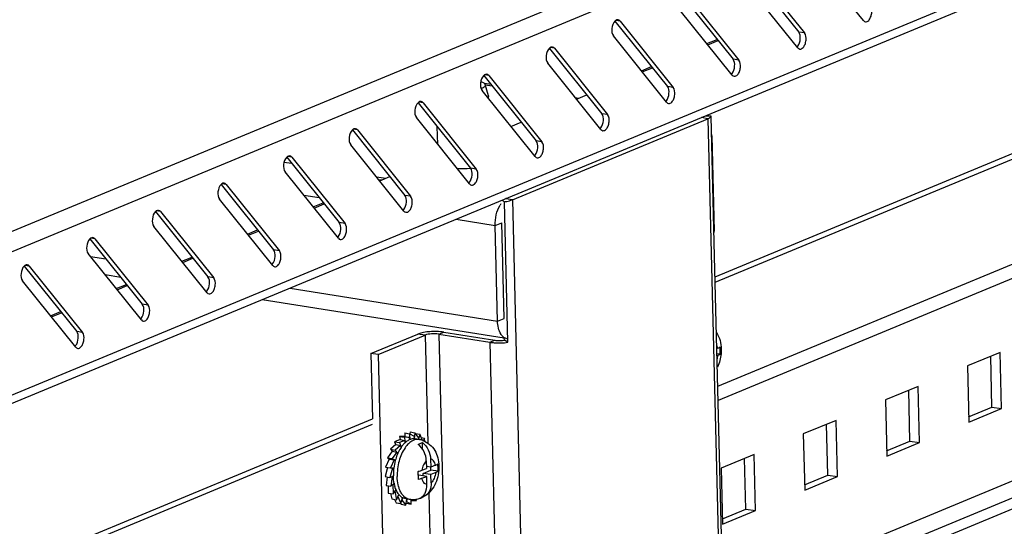
# Model space of a CAD drawing. Units: millimetres. Extents: x 0 to 420, y 0 to 297.
# Drawn here: x 352 to 358, y 256 to 259 of the extents above; entities that cross this region are included whole.
import ezdxf

# ---------------------------------------------------------------- set-up
doc = ezdxf.new("R2010")
doc.units = ezdxf.units.MM
doc.header["$LTSCALE"] = 23.1
doc.layers.get('0').update_dxf_attribs({"linetype": 'CONTINUOUS'})
doc.layers.add('02___PRT_ALL_AXES', color=7, linetype='CONTINUOUS')
doc.layers.add('ALL_FEATURES', color=7, linetype='CONTINUOUS')

msp = doc.modelspace()

# ---------------------------------------------------------------- linework, layer by layer
at = {"color": 9, "linetype": 'CONTINUOUS'}
for p, q in [((369.0364, 265.0336), (342.1409, 253.8906)), ((369.1181, 264.9286), (342.2225, 253.7855)), ((368.6166, 263.7396), (342.772, 253.0319)), ((356.419, 256.7396), (366.827, 261.0518)), ((356.4553, 255.2697), (366.8634, 259.5819)), ((356.4582, 255.1552), (366.8662, 259.4673)), ((355.7478, 259.2427), (355.7191, 259.2472)), ((357.0133, 259.1613), (356.9737, 259.1676)), ((356.3508, 259.0806), (356.4203, 259.1094)), ((355.2975, 259.0561), (355.2688, 259.0607)), ((356.5631, 258.9747), (356.5234, 258.981)), ((354.8473, 258.8696), (354.8186, 258.8741)), ((355.9005, 258.894), (355.97, 258.9229)), ((354.8229, 258.8059), (354.8698, 258.7984)), ((356.1128, 258.7882), (356.0732, 258.7945)), ((354.397, 258.683), (354.3683, 258.6876)), ((355.6626, 258.6016), (355.6229, 258.6079)), ((356.3509, 258.5738), (356.3064, 258.5809)), ((356.3509, 258.5738), (358.3121, 179.2534)), ((353.9468, 258.4965), (353.9181, 258.501)), ((355.2123, 258.4151), (355.1726, 258.4214)), ((353.444, 258.2765), (353.4953, 258.2684)), ((353.4965, 258.3099), (353.4678, 258.3145)), ((354.7621, 258.2286), (354.7224, 258.2348)), ((354.0768, 258.1761), (354.1425, 258.1657)), ((354.0995, 258.1479), (354.116, 258.1547)), ((353.0463, 258.1234), (353.0176, 258.128)), ((353.5779, 258.0501), (353.6841, 258.0333)), ((354.3118, 258.042), (354.2721, 258.0483)), ((355.0092, 258.0179), (354.9647, 258.025)), ((355.0092, 258.0179), (356.9703, 178.6975)), ((352.596, 257.9369), (352.5673, 257.9414)), ((353.6492, 257.9613), (353.7188, 257.9901)), ((353.8615, 257.8555), (353.8219, 257.8618)), ((354.6246, 257.8841), (354.8914, 257.8418)), ((354.8914, 257.8418), (354.9364, 257.8604)), ((353.199, 257.7748), (353.2685, 257.8036)), ((352.1457, 257.7503), (352.1171, 257.7549)), ((353.4113, 257.6689), (353.3716, 257.6752)), ((352.1156, 257.6294), (352.2218, 257.6126)), ((352.7487, 257.5882), (352.8183, 257.617)), ((351.6955, 257.5638), (351.6668, 257.5683)), ((352.961, 257.4824), (352.9214, 257.4887)), ((352.2985, 257.4017), (352.368, 257.4305)), ((353.4854, 257.4121), (354.9076, 257.1865)), ((352.5108, 257.2958), (352.4711, 257.3021)), ((351.8482, 257.2151), (351.9178, 257.2439)), ((354.9076, 257.1865), (354.9526, 257.2052)), ((352.0605, 257.1093), (352.0209, 257.1156)), ((354.4104, 257.0899), (354.3609, 257.0978)), ((354.4104, 257.0899), (354.4287, 256.3505)), ((354.5049, 257.0968), (354.5387, 257.1108)), ((354.5049, 257.0968), (356.4184, 179.7036)), ((354.8552, 257.0413), (354.889, 257.0553)), ((354.8552, 257.0413), (356.7687, 179.648)), ((356.46, 255.0802), (360.8972, 256.9185)), ((354.4372, 256.0088), (354.4935, 253.7296))]:
    msp.add_line(p, q, dxfattribs=at)
at = {"color": 3, "linetype": 'CONTINUOUS'}
for p, q in [((368.574, 263.6635), (342.7509, 252.9647)), ((356.4004, 257.4902), (366.8085, 261.8023)), ((357.4178, 259.2463), (357.0528, 259.7008)), ((356.6483, 259.6158), (357.0133, 259.1613)), ((356.9676, 259.0597), (356.6025, 259.5142)), ((356.198, 259.4292), (356.5631, 258.9747)), ((356.5173, 258.8732), (356.1523, 259.3277)), ((355.7478, 259.2427), (356.1128, 258.7882)), ((356.0671, 258.6866), (355.702, 259.1411)), ((355.2975, 259.0561), (355.6626, 258.6016)), ((355.6168, 258.5001), (355.2518, 258.9546)), ((354.862, 258.8081), (354.8179, 258.8151)), ((354.8473, 258.8696), (355.2123, 258.4151)), ((355.1666, 258.3136), (354.8015, 258.768)), ((354.397, 258.683), (354.7621, 258.2286)), ((355.463, 258.7128), (355.4435, 258.7159)), ((354.7163, 258.127), (354.3513, 258.5815)), ((355.0092, 258.0179), (356.3509, 258.5738)), ((356.3969, 257.6287), (356.3731, 258.5922)), ((353.9468, 258.4965), (354.3118, 258.042)), ((356.3772, 258.4574), (356.3934, 257.8021)), ((354.2661, 257.9405), (353.901, 258.3949)), ((353.4965, 258.3099), (353.8615, 257.8555)), ((353.8158, 257.7539), (353.4508, 258.2084)), ((353.0463, 258.1234), (353.4113, 257.6689)), ((353.3656, 257.5674), (353.0005, 258.0219)), ((354.9786, 257.0411), (354.9548, 258.0046)), ((352.596, 257.9369), (352.961, 257.4824)), ((352.9153, 257.3808), (352.5503, 257.8353)), ((354.9076, 257.1865), (354.8914, 257.8418)), ((352.1457, 257.7503), (352.5108, 257.2958)), ((352.465, 257.1943), (352.1, 257.6488)), ((356.3969, 257.6287), (356.397, 257.6302)), ((358.3105, 180.2369), (356.397, 257.6302)), ((351.6955, 257.5638), (352.0605, 257.1093)), ((352.0148, 257.0077), (351.6498, 257.4622)), ((352.3234, 257.486), (352.2172, 257.5029)), ((354.9542, 257.0687), (353.2927, 257.3323)), ((354.0885, 256.9565), (354.4104, 257.0899)), ((354.5049, 257.0968), (354.8552, 257.0413)), ((354.0885, 256.9565), (356.002, 179.5633)), ((358.2992, 256.5972), (358.2906, 256.9451)), ((357.7364, 256.364), (357.7278, 256.7119)), ((358.1392, 256.5309), (358.2992, 256.5972)), ((343.6396, 252.2032), (354.05, 256.5163)), ((357.1735, 256.1308), (357.1649, 256.4788)), ((357.5764, 256.2977), (357.7364, 256.364)), ((356.6107, 255.8976), (356.6021, 256.2456)), ((357.0136, 256.0646), (357.1735, 256.1308)), ((356.4508, 255.8314), (356.6107, 255.8976))]:
    msp.add_line(p, q, dxfattribs=at)
at = {"color": 7, "linetype": 'CONTINUOUS'}
for p, q in [((356.4014, 257.4527), (366.8094, 261.7648)), ((356.6138, 259.6156), (356.9737, 259.1676)), ((356.1635, 259.4291), (356.5234, 258.981)), ((355.7133, 259.2425), (356.0732, 258.7945)), ((356.3444, 259.0884), (356.414, 259.1172)), ((355.263, 259.056), (355.6229, 258.6079)), ((356.9625, 259.066), (356.9664, 259.0703)), ((355.8942, 258.9019), (355.9637, 258.9307)), ((356.5122, 258.8795), (356.5161, 258.8838)), ((354.8128, 258.8694), (355.1726, 258.4214)), ((354.3625, 258.6829), (354.7224, 258.2348)), ((355.4502, 258.7075), (355.5198, 258.7363)), ((356.0619, 258.6929), (356.0659, 258.6972)), ((355, 258.5209), (355.0695, 258.5498)), ((356.3731, 258.5922), (356.3326, 258.5917)), ((353.9123, 258.4964), (354.2721, 258.0483)), ((355.6117, 258.5064), (355.6156, 258.5107)), ((360.9155, 258.5051), (356.4214, 256.6432)), ((353.462, 258.3098), (353.8219, 257.8618)), ((355.1614, 258.3198), (355.1653, 258.3241)), ((354.116, 258.1547), (354.169, 258.1767)), ((354.7112, 258.1333), (354.7151, 258.1376)), ((353.0118, 258.1233), (353.3716, 257.6752)), ((353.6429, 257.9692), (353.7125, 257.998)), ((354.9548, 258.0046), (354.9385, 258.0141)), ((352.5615, 257.9367), (352.9214, 257.4887)), ((354.2609, 257.9467), (354.2648, 257.951)), ((354.9526, 257.2052), (354.9364, 257.8604)), ((353.1927, 257.7826), (353.2622, 257.8114)), ((352.1112, 257.7502), (352.4711, 257.3021)), ((353.8107, 257.7602), (353.8146, 257.7645)), ((352.7424, 257.5961), (352.812, 257.6249)), ((351.661, 257.5636), (352.0209, 257.1156)), ((353.3604, 257.5736), (353.3643, 257.578)), ((352.2922, 257.4095), (352.3617, 257.4383)), ((352.9102, 257.3871), (352.9141, 257.3914)), ((351.8419, 257.223), (351.9115, 257.2518)), ((352.4599, 257.2006), (352.4638, 257.2049)), ((354.0389, 256.9644), (354.3609, 257.0978)), ((354.5387, 257.1108), (354.889, 257.0553)), ((354.9545, 257.0552), (354.9542, 257.0687)), ((354.9786, 257.0411), (354.9545, 257.0552)), ((352.0097, 257.014), (352.0136, 257.0183)), ((356.4185, 257.0002), (356.4126, 256.9978)), ((354.0389, 256.9644), (354.05, 256.5163)), ((354.0885, 256.9565), (354.0389, 256.9644)), ((356.4357, 256.9592), (356.4135, 256.9627)), ((356.4198, 256.9501), (356.4138, 256.9477)), ((358.3558, 256.9721), (358.1306, 256.8789)), ((358.3653, 256.5867), (358.3558, 256.9721)), ((358.1306, 256.8789), (358.1402, 256.4934)), ((357.7929, 256.7389), (357.5678, 256.6457)), ((357.8025, 256.3535), (357.7929, 256.7389)), ((357.5678, 256.6457), (357.5773, 256.2602)), ((358.1402, 256.4934), (358.3653, 256.5867)), ((358.2992, 256.5972), (358.3653, 256.5867)), ((343.6406, 252.1657), (354.0509, 256.4789)), ((357.2301, 256.5058), (357.005, 256.4125)), ((357.2396, 256.1203), (357.2301, 256.5058)), ((354.2352, 256.3964), (354.2396, 256.3737)), ((354.2715, 256.3948), (354.2352, 256.3964)), ((354.2352, 256.3964), (354.2682, 256.3911)), ((354.2682, 256.3911), (354.2754, 256.3542)), ((354.3046, 256.3895), (354.2682, 256.3911)), ((354.2714, 256.4196), (354.272, 256.3947)), ((354.2714, 256.4196), (354.3044, 256.4143)), ((354.2715, 256.3948), (354.3046, 256.3895)), ((354.3044, 256.4143), (354.3054, 256.3733)), ((354.3375, 256.3958), (354.3044, 256.4143)), ((354.305, 256.3731), (354.3046, 256.3895)), ((354.308, 256.4263), (354.3064, 256.4132)), ((354.308, 256.4263), (354.341, 256.4211)), ((354.3354, 256.3793), (354.3375, 256.3958)), ((354.341, 256.4211), (354.3359, 256.3792)), ((354.3685, 256.3869), (354.341, 256.4211)), ((354.3692, 256.3746), (354.3428, 256.3788)), ((354.3453, 256.4158), (354.3756, 256.411)), ((354.3653, 256.3752), (354.3685, 256.3869)), ((354.3756, 256.411), (354.3657, 256.3751)), ((354.3935, 256.3685), (354.3756, 256.411)), ((354.3853, 256.3879), (354.4056, 256.3847)), ((354.4056, 256.3847), (354.3975, 256.3667)), ((354.4101, 256.3614), (354.4056, 256.3847)), ((357.005, 256.4125), (357.0145, 256.0271)), ((354.2091, 256.3394), (354.1736, 256.308)), ((354.1736, 256.308), (354.1848, 256.294)), ((354.1736, 256.308), (354.2066, 256.3028)), ((354.239, 256.3738), (354.2018, 256.3583)), ((354.2018, 256.3583), (354.2098, 256.3393)), ((354.2018, 256.3583), (354.2348, 256.3531)), ((354.2422, 256.3342), (354.2066, 256.3028)), ((354.2091, 256.3394), (354.2422, 256.3342)), ((354.2721, 256.3685), (354.2348, 256.3531)), ((354.2348, 256.3531), (354.2475, 256.3229)), ((354.239, 256.3738), (354.2721, 256.3685)), ((354.2472, 256.3224), (354.2422, 256.3342)), ((354.2473, 256.3227), (354.2472, 256.3224)), ((354.2749, 256.3538), (354.2721, 256.3685)), ((354.394, 256.308), (354.3929, 256.3532)), ((357.5773, 256.2602), (357.8025, 256.3535)), ((357.7364, 256.364), (357.8025, 256.3535)), ((354.1649, 256.241), (354.1397, 256.185)), ((354.1839, 256.2942), (354.1524, 256.2489)), ((354.1524, 256.2489), (354.1854, 256.2437)), ((354.1524, 256.2489), (354.1671, 256.2407)), ((354.1649, 256.241), (354.198, 256.2358)), ((354.1839, 256.2942), (354.2169, 256.2889)), ((354.2169, 256.2889), (354.1854, 256.2437)), ((354.1854, 256.2437), (354.2067, 256.2318)), ((354.2066, 256.3028), (354.2242, 256.2809)), ((354.2239, 256.2802), (354.2169, 256.2889)), ((354.4484, 256.2405), (354.4498, 256.1845)), ((356.6673, 256.2726), (356.4422, 256.1793)), ((356.6768, 255.8872), (356.6673, 256.2726)), ((354.1534, 256.1828), (354.1364, 256.1207)), ((354.1397, 256.185), (354.1728, 256.1798)), ((354.1867, 256.1784), (354.1695, 256.1154)), ((354.198, 256.2358), (354.1728, 256.1798)), ((354.1728, 256.1798), (354.1961, 256.1788)), ((354.1798, 256.1795), (354.1867, 256.1784)), ((354.196, 256.178), (354.1867, 256.1784)), ((354.2065, 256.231), (354.198, 256.2358)), ((354.3886, 256.1639), (354.4204, 256.177)), ((354.4191, 256.2284), (354.4204, 256.177)), ((354.4498, 256.1845), (354.4201, 256.1892)), ((354.4825, 256.1981), (354.4498, 256.1845)), ((354.451, 256.1647), (354.4505, 256.1849)), ((356.4422, 256.1793), (356.4517, 255.7939)), ((354.1364, 256.1207), (354.1695, 256.1154)), ((354.1499, 256.1185), (354.1427, 256.0603)), ((354.1695, 256.1154), (354.1931, 256.1252)), ((354.1838, 256.1206), (354.1757, 256.055)), ((354.1825, 256.1208), (354.1838, 256.1206)), ((354.1932, 256.1245), (354.1838, 256.1206)), ((354.1931, 256.1252), (354.1931, 256.1248)), ((354.3645, 256.1289), (354.3689, 256.1307)), ((354.4217, 256.1223), (354.3689, 256.1307)), ((354.3891, 256.1088), (354.4217, 256.1223)), ((354.3981, 256.1428), (354.451, 256.1647)), ((354.3985, 256.126), (354.3981, 256.1428)), ((354.451, 256.1344), (354.3981, 256.1428)), ((354.4231, 256.0663), (354.4217, 256.1223)), ((354.4997, 256.157), (354.451, 256.1647)), ((354.4837, 256.148), (354.451, 256.1344)), ((354.4524, 256.0785), (354.451, 256.1344)), ((357.0145, 256.0271), (357.2396, 256.1203)), ((357.1735, 256.1308), (357.2396, 256.1203)), ((354.1427, 256.0603), (354.1757, 256.055)), ((354.1569, 256.058), (354.1581, 256.0079)), ((354.1757, 256.055), (354.1985, 256.0752)), ((354.1888, 256.0666), (354.1896, 256.0665)), ((354.1987, 256.0745), (354.1896, 256.0665)), ((354.1896, 256.0665), (354.1912, 256.0027)), ((354.1581, 256.0079), (354.1912, 256.0027)), ((354.1743, 256.0054), (354.1817, 255.9672)), ((354.1912, 256.0027), (354.2114, 256.0318)), ((354.203, 256.0197), (354.2036, 256.0196)), ((354.2117, 256.0312), (354.2036, 256.0196)), ((354.2036, 256.0196), (354.2147, 255.962)), ((354.2147, 255.962), (354.2309, 255.9979)), ((354.2243, 255.9833), (354.2248, 255.9832)), ((354.2312, 255.9975), (354.2248, 255.9832)), ((354.2248, 255.9832), (354.2448, 255.9357)), ((354.2448, 255.9357), (354.2557, 255.9757)), ((354.2561, 255.9754), (354.2518, 255.9598)), ((354.4116, 255.9878), (354.3906, 255.9761)), ((354.4021, 255.9825), (354.4018, 255.9941)), ((354.1817, 255.9672), (354.2147, 255.962)), ((354.202, 255.964), (354.2117, 255.9409)), ((354.2117, 255.9409), (354.2448, 255.9357)), ((354.242, 255.9361), (354.2462, 255.9308)), ((354.2462, 255.9308), (354.2793, 255.9256)), ((354.2514, 255.9598), (354.2518, 255.9598)), ((354.2518, 255.9598), (354.2793, 255.9256)), ((354.304, 255.9637), (354.2776, 255.9679)), ((354.2793, 255.9256), (354.2844, 255.9668)), ((354.2809, 255.9387), (354.2828, 255.9376)), ((354.2824, 255.9509), (354.2829, 255.9509)), ((354.2828, 255.9376), (354.3159, 255.9324)), ((354.2848, 255.9668), (354.2829, 255.9509)), ((354.2829, 255.9509), (354.3159, 255.9324)), ((354.3159, 255.9324), (354.3151, 255.9628)), ((354.3153, 255.9572), (354.3157, 255.9572)), ((354.3156, 255.9628), (354.3157, 255.9572)), ((354.3157, 255.9572), (354.3521, 255.9556)), ((354.3521, 255.9556), (354.3505, 255.9639)), ((356.4517, 255.7939), (356.6768, 255.8872)), ((356.6107, 255.8976), (356.6768, 255.8872))]:
    msp.add_line(p, q, dxfattribs=at)
at = {"color": 3, "linetype": 'CONTINUOUS'}
for centre, radius, start, end in [((356.1235, 258.4511), 0.2538, 1.41167, 3.4176), ((355.0133, 257.9535), 0.0875, 121.93417, 126.11375), ((355.0851, 257.8887), 0.1849, 146.48062, 149.70448), ((356.1294, 257.7956), 0.2641, 359.45465, 1.40775), ((356.3879, 257.63), 0.00911, 1.43481, 4.78571), ((354.9854, 257.1238), 0.0599, 231.1383, 237.99561)]:
    msp.add_arc(centre, radius, start, end, dxfattribs=at)
at = {"color": 7, "linetype": 'CONTINUOUS'}
for centre, radius, start, end in [((355.9705, 256.9729), 0.4654, 1.3752, 4.47697), ((355.9842, 256.9725), 0.4517, 358.30935, 1.47411), ((354.3329, 256.3167), 0.0628, 80.99976, 87.68626), ((354.3461, 256.2295), 0.1469, 71.19896, 80.9755), ((354.444, 256.1864), 0.2393, 145.88018, 149.80605), ((354.4294, 256.1961), 0.2217, 145.27091, 145.83845), ((354.4184, 256.2038), 0.2083, 142.07686, 145.20913), ((354.3696, 256.2474), 0.1428, 131.56829, 132.56707), ((354.569, 256.1323), 0.376, 164.75897, 172.90443), ((354.0344, 256.1708), 0.4654, 1.3752, 4.47697), ((354.0481, 256.1704), 0.4517, 358.30935, 1.47411), ((353.9092, 256.1153), 0.4555, 1.34771, 5.1061), ((353.9131, 256.1144), 0.4517, 358.30935, 1.47411), ((354.4536, 256.1241), 0.2599, 190.88654, 192.15426), ((354.433, 256.1195), 0.2388, 192.11395, 196.25295), ((354.325, 256.1175), 0.1559, 288.0322, 294.90221)]:
    msp.add_arc(centre, radius, start, end, dxfattribs=at)
at = {"color": 9, "linetype": 'CONTINUOUS'}
for centre, radius, start, end in [((356.2638, 256.9726), 0.1576, 342.96539, 351.78896), ((354.4543, 256.193), 0.2198, 145.18303, 145.42931), ((354.3905, 256.0909), 0.1657, 205.09903, 205.34528)]:
    msp.add_arc(centre, radius, start, end, dxfattribs=at)
at = {"color": 3, "linetype": 'CONTINUOUS'}
for points, knots in [([(357.4313, 259.2378), (357.4393, 259.2365), (357.4562, 259.2466), (357.4685, 259.2702), (357.4769, 259.3043), (357.4742, 259.3346), (357.4636, 259.3478)], [0, 0, 0, 0, 0.185588, 0.383058, 0.610264, 1, 1, 1, 1]), ([(355.7132, 259.2427), (355.7001, 259.2298), (355.6881, 259.1939), (355.6912, 259.1546), (355.702, 259.1411)], [0, 0, 0, 0, 0.515498, 1, 1, 1, 1]), ([(355.7343, 259.2512), (355.7289, 259.252), (355.7207, 259.2492), (355.7148, 259.2442), (355.7132, 259.2427)], [0, 0, 0, 0, 0.711265, 1, 1, 1, 1]), ([(356.9811, 259.0512), (356.989, 259.05), (357.0059, 259.0601), (357.0182, 259.0836), (357.0266, 259.1178), (357.0239, 259.1481), (357.0133, 259.1613)], [0, 0, 0, 0, 0.185588, 0.383058, 0.610264, 1, 1, 1, 1]), ([(355.263, 259.0561), (355.2498, 259.0433), (355.2379, 259.0074), (355.241, 258.968), (355.2518, 258.9546)], [0, 0, 0, 0, 0.515498, 1, 1, 1, 1]), ([(355.2841, 259.0646), (355.2786, 259.0655), (355.2704, 259.0627), (355.2646, 259.0577), (355.263, 259.0561)], [0, 0, 0, 0, 0.711265, 1, 1, 1, 1]), ([(356.5308, 258.8647), (356.5388, 258.8634), (356.5557, 258.8735), (356.568, 258.8971), (356.5764, 258.9312), (356.5737, 258.9615), (356.5631, 258.9747)], [0, 0, 0, 0, 0.185588, 0.383058, 0.610264, 1, 1, 1, 1]), ([(354.8338, 258.8781), (354.8284, 258.8789), (354.8201, 258.8761), (354.8143, 258.8712), (354.8127, 258.8696)], [0, 0, 0, 0, 0.711265, 1, 1, 1, 1]), ([(354.8127, 258.8696), (354.7996, 258.8568), (354.7876, 258.8208), (354.7907, 258.7815), (354.8015, 258.768)], [0, 0, 0, 0, 0.515498, 1, 1, 1, 1]), ([(356.0805, 258.6782), (356.0885, 258.6769), (356.1054, 258.687), (356.1177, 258.7105), (356.1261, 258.7447), (356.1234, 258.775), (356.1128, 258.7882)], [0, 0, 0, 0, 0.185588, 0.383058, 0.610264, 1, 1, 1, 1]), ([(354.3625, 258.6831), (354.3493, 258.6702), (354.3374, 258.6343), (354.3405, 258.595), (354.3513, 258.5815)], [0, 0, 0, 0, 0.515498, 1, 1, 1, 1]), ([(354.3835, 258.6915), (354.3781, 258.6924), (354.3699, 258.6896), (354.3641, 258.6846), (354.3625, 258.6831)], [0, 0, 0, 0, 0.711265, 1, 1, 1, 1]), ([(355.6303, 258.4916), (355.6383, 258.4903), (355.6552, 258.5004), (355.6675, 258.524), (355.6759, 258.5581), (355.6732, 258.5884), (355.6626, 258.6016)], [0, 0, 0, 0, 0.185588, 0.383058, 0.610264, 1, 1, 1, 1]), ([(356.3509, 258.5738), (356.354, 258.5751), (356.3625, 258.5791), (356.3722, 258.5859), (356.3731, 258.5922)], [0, 0, 0, 0, 0.342161, 1, 1, 1, 1]), ([(353.9122, 258.4965), (353.8991, 258.4837), (353.8871, 258.4478), (353.8902, 258.4084), (353.901, 258.3949)], [0, 0, 0, 0, 0.515498, 1, 1, 1, 1]), ([(353.9333, 258.505), (353.9279, 258.5058), (353.9196, 258.503), (353.9138, 258.4981), (353.9122, 258.4965)], [0, 0, 0, 0, 0.711265, 1, 1, 1, 1]), ([(355.18, 258.3051), (355.188, 258.3038), (355.2049, 258.3139), (355.2172, 258.3374), (355.2256, 258.3716), (355.2229, 258.4019), (355.2123, 258.4151)], [0, 0, 0, 0, 0.185588, 0.383058, 0.610264, 1, 1, 1, 1]), ([(353.462, 258.31), (353.4488, 258.2971), (353.4368, 258.2612), (353.44, 258.2219), (353.4508, 258.2084)], [0, 0, 0, 0, 0.515498, 1, 1, 1, 1]), ([(353.483, 258.3184), (353.4776, 258.3193), (353.4694, 258.3165), (353.4636, 258.3115), (353.462, 258.31)], [0, 0, 0, 0, 0.711265, 1, 1, 1, 1]), ([(354.7298, 258.1185), (354.7377, 258.1173), (354.7547, 258.1273), (354.767, 258.1509), (354.7754, 258.185), (354.7727, 258.2154), (354.7621, 258.2286)], [0, 0, 0, 0, 0.185588, 0.383058, 0.610264, 1, 1, 1, 1]), ([(353.0328, 258.1319), (353.0274, 258.1327), (353.0191, 258.13), (353.0133, 258.125), (353.0117, 258.1234)], [0, 0, 0, 0, 0.711265, 1, 1, 1, 1]), ([(353.0117, 258.1234), (352.9986, 258.1106), (352.9866, 258.0747), (352.9897, 258.0353), (353.0005, 258.0219)], [0, 0, 0, 0, 0.515498, 1, 1, 1, 1]), ([(354.2795, 257.932), (354.2875, 257.9307), (354.3044, 257.9408), (354.3167, 257.9644), (354.3251, 257.9985), (354.3224, 258.0288), (354.3118, 258.042)], [0, 0, 0, 0, 0.185588, 0.383058, 0.610264, 1, 1, 1, 1]), ([(354.9548, 258.0046), (354.9601, 258.0054), (354.9785, 258.0084), (354.9969, 258.0128), (355.0092, 258.0179)], [0, 0, 0, 0, 0.286376, 1, 1, 1, 1]), ([(352.5615, 257.9369), (352.5483, 257.924), (352.5363, 257.8881), (352.5394, 257.8488), (352.5503, 257.8353)], [0, 0, 0, 0, 0.515498, 1, 1, 1, 1]), ([(352.5825, 257.9453), (352.5771, 257.9462), (352.5689, 257.9434), (352.5631, 257.9384), (352.5615, 257.9369)], [0, 0, 0, 0, 0.711265, 1, 1, 1, 1]), ([(353.8293, 257.7454), (353.8372, 257.7442), (353.8542, 257.7543), (353.8665, 257.7778), (353.8748, 257.812), (353.8721, 257.8423), (353.8615, 257.8555)], [0, 0, 0, 0, 0.185588, 0.383058, 0.610264, 1, 1, 1, 1]), ([(352.1112, 257.7503), (352.0981, 257.7375), (352.0861, 257.7016), (352.0892, 257.6622), (352.1, 257.6488)], [0, 0, 0, 0, 0.515498, 1, 1, 1, 1]), ([(352.1323, 257.7588), (352.1269, 257.7597), (352.1186, 257.7569), (352.1128, 257.7519), (352.1112, 257.7503)], [0, 0, 0, 0, 0.711265, 1, 1, 1, 1]), ([(353.379, 257.5589), (353.387, 257.5576), (353.4039, 257.5677), (353.4162, 257.5913), (353.4246, 257.6254), (353.4219, 257.6557), (353.4113, 257.6689)], [0, 0, 0, 0, 0.185588, 0.383058, 0.610264, 1, 1, 1, 1]), ([(351.661, 257.5638), (351.6478, 257.5509), (351.6358, 257.515), (351.6389, 257.4757), (351.6498, 257.4622)], [0, 0, 0, 0, 0.515498, 1, 1, 1, 1]), ([(351.682, 257.5723), (351.6766, 257.5731), (351.6684, 257.5703), (351.6626, 257.5653), (351.661, 257.5638)], [0, 0, 0, 0, 0.711265, 1, 1, 1, 1]), ([(352.9288, 257.3723), (352.9367, 257.3711), (352.9536, 257.3812), (352.966, 257.4047), (352.9743, 257.4389), (352.9716, 257.4692), (352.961, 257.4824)], [0, 0, 0, 0, 0.185588, 0.383058, 0.610264, 1, 1, 1, 1]), ([(352.4785, 257.1858), (352.4865, 257.1845), (352.5034, 257.1946), (352.5157, 257.2182), (352.5241, 257.2523), (352.5214, 257.2826), (352.5108, 257.2958)], [0, 0, 0, 0, 0.185588, 0.383058, 0.610264, 1, 1, 1, 1]), ([(354.9478, 257.0772), (354.9415, 257.0822), (354.9156, 257.113), (354.9084, 257.1551), (354.9076, 257.1865)], [0, 0, 0, 0, 0.204912, 1, 1, 1, 1]), ([(352.0283, 256.9993), (352.0362, 256.998), (352.0531, 257.0081), (352.0655, 257.0316), (352.0738, 257.0658), (352.0711, 257.0961), (352.0605, 257.1093)], [0, 0, 0, 0, 0.185588, 0.383058, 0.610264, 1, 1, 1, 1]), ([(354.5049, 257.0968), (354.4881, 257.0995), (354.4562, 257.0998), (354.4241, 257.0956), (354.4104, 257.0899)], [0, 0, 0, 0, 0.534643, 1, 1, 1, 1]), ([(354.9726, 257.0658), (354.9693, 257.0663), (354.9627, 257.0681), (354.9566, 257.0712), (354.9537, 257.073)], [0, 0, 0, 0, 0.492933, 1, 1, 1, 1]), ([(354.8552, 257.0413), (354.8647, 257.0398), (354.9057, 257.0354), (354.9473, 257.0367), (354.9786, 257.0411)], [0, 0, 0, 0, 0.233907, 1, 1, 1, 1])]:
    msp.add_open_spline(points, degree=3, knots=knots, dxfattribs=at)
for points in [[(355.7478, 259.2427), (355.7445, 259.2468), (355.7395, 259.2503), (355.7343, 259.2512)], [(357.4178, 259.2463), (357.4212, 259.2421), (357.4261, 259.2386), (357.4313, 259.2378)], [(355.2975, 259.0561), (355.2942, 259.0603), (355.2893, 259.0638), (355.2841, 259.0646)], [(356.9676, 259.0597), (356.9709, 259.0556), (356.9758, 259.0521), (356.9811, 259.0512)], [(354.8473, 258.8696), (354.8439, 258.8737), (354.839, 258.8772), (354.8338, 258.8781)], [(356.5173, 258.8732), (356.5207, 258.869), (356.5256, 258.8655), (356.5308, 258.8647)], [(354.397, 258.683), (354.3937, 258.6872), (354.3888, 258.6907), (354.3835, 258.6915)], [(356.0671, 258.6866), (356.0704, 258.6825), (356.0753, 258.679), (356.0805, 258.6782)], [(353.9468, 258.4965), (353.9434, 258.5006), (353.9385, 258.5041), (353.9333, 258.505)], [(355.6168, 258.5001), (355.6201, 258.496), (355.6251, 258.4924), (355.6303, 258.4916)], [(353.4965, 258.3099), (353.4932, 258.3141), (353.4883, 258.3176), (353.483, 258.3184)], [(355.1666, 258.3136), (355.1699, 258.3094), (355.1748, 258.3059), (355.18, 258.3051)], [(353.0463, 258.1234), (353.0429, 258.1275), (353.038, 258.1311), (353.0328, 258.1319)], [(354.7163, 258.127), (354.7196, 258.1229), (354.7245, 258.1194), (354.7298, 258.1185)], [(352.596, 257.9369), (352.5927, 257.941), (352.5878, 257.9445), (352.5825, 257.9453)], [(354.2661, 257.9405), (354.2694, 257.9363), (354.2743, 257.9328), (354.2795, 257.932)], [(354.8914, 257.8418), (354.8902, 257.8898), (354.9012, 257.9404), (354.9255, 257.9819)], [(352.1457, 257.7503), (352.1424, 257.7544), (352.1375, 257.758), (352.1323, 257.7588)], [(353.8158, 257.7539), (353.8191, 257.7498), (353.824, 257.7463), (353.8293, 257.7454)], [(351.6955, 257.5638), (351.6922, 257.5679), (351.6873, 257.5714), (351.682, 257.5723)], [(353.3656, 257.5674), (353.3689, 257.5632), (353.3738, 257.5597), (353.379, 257.5589)], [(352.9153, 257.3808), (352.9186, 257.3767), (352.9235, 257.3732), (352.9288, 257.3723)], [(352.465, 257.1943), (352.4684, 257.1901), (352.4733, 257.1866), (352.4785, 257.1858)], [(352.0148, 257.0077), (352.0181, 257.0036), (352.023, 257.0001), (352.0283, 256.9993)]]:
    msp.add_open_spline(points, degree=3, dxfattribs=at)
at = {"color": 7, "linetype": 'CONTINUOUS'}
for points, knots in [([(356.9664, 259.0703), (356.9775, 259.0841), (356.9877, 259.1179), (356.9837, 259.155), (356.9737, 259.1676)], [0, 0, 0, 0, 0.52515, 1, 1, 1, 1]), ([(356.5161, 258.8838), (356.5273, 258.8976), (356.5374, 258.9314), (356.5335, 258.9685), (356.5234, 258.981)], [0, 0, 0, 0, 0.52515, 1, 1, 1, 1]), ([(356.0659, 258.6972), (356.077, 258.711), (356.0872, 258.7448), (356.0832, 258.7819), (356.0732, 258.7945)], [0, 0, 0, 0, 0.52515, 1, 1, 1, 1]), ([(355.6156, 258.5107), (355.6268, 258.5245), (355.6369, 258.5583), (355.633, 258.5954), (355.6229, 258.6079)], [0, 0, 0, 0, 0.52515, 1, 1, 1, 1]), ([(355.1653, 258.3241), (355.1765, 258.338), (355.1867, 258.3717), (355.1827, 258.4089), (355.1726, 258.4214)], [0, 0, 0, 0, 0.52515, 1, 1, 1, 1]), ([(354.7151, 258.1376), (354.7263, 258.1514), (354.7364, 258.1852), (354.7325, 258.2223), (354.7224, 258.2348)], [0, 0, 0, 0, 0.52515, 1, 1, 1, 1]), ([(354.2648, 257.951), (354.276, 257.9649), (354.2861, 257.9986), (354.2822, 258.0358), (354.2721, 258.0483)], [0, 0, 0, 0, 0.52515, 1, 1, 1, 1]), ([(353.8146, 257.7645), (353.8258, 257.7783), (353.8359, 257.8121), (353.832, 257.8492), (353.8219, 257.8618)], [0, 0, 0, 0, 0.52515, 1, 1, 1, 1]), ([(353.3643, 257.578), (353.3755, 257.5918), (353.3856, 257.6256), (353.3817, 257.6627), (353.3716, 257.6752)], [0, 0, 0, 0, 0.52515, 1, 1, 1, 1]), ([(352.9141, 257.3914), (352.9253, 257.4052), (352.9354, 257.439), (352.9314, 257.4761), (352.9214, 257.4887)], [0, 0, 0, 0, 0.52515, 1, 1, 1, 1]), ([(352.4638, 257.2049), (352.475, 257.2187), (352.4851, 257.2525), (352.4812, 257.2896), (352.4711, 257.3021)], [0, 0, 0, 0, 0.52515, 1, 1, 1, 1]), ([(352.0136, 257.0183), (352.0247, 257.0321), (352.0349, 257.0659), (352.0309, 257.103), (352.0209, 257.1156)], [0, 0, 0, 0, 0.52515, 1, 1, 1, 1]), ([(354.5387, 257.1108), (354.5071, 257.1158), (354.4471, 257.1163), (354.3866, 257.1084), (354.3609, 257.0978)], [0, 0, 0, 0, 0.534643, 1, 1, 1, 1]), ([(354.889, 257.0553), (354.894, 257.0545), (354.9158, 257.0521), (354.9379, 257.0528), (354.9545, 257.0552)], [0, 0, 0, 0, 0.233907, 1, 1, 1, 1]), ([(356.4102, 257.1065), (356.4206, 257.0902), (356.4364, 257.0537), (356.4417, 257.0145), (356.4422, 256.9948)], [0, 0, 0, 0, 0.494483, 1, 1, 1, 1]), ([(356.4422, 256.9948), (356.4424, 256.9841), (356.4409, 256.9417), (356.4298, 256.8996), (356.416, 256.871)], [0, 0, 0, 0, 0.251142, 1, 1, 1, 1]), ([(356.4185, 257.0002), (356.4202, 257.0009), (356.4258, 257.0034), (356.4312, 257.0064), (356.4345, 257.0093)], [0, 0, 0, 0, 0.289183, 1, 1, 1, 1]), ([(356.4357, 256.9592), (356.4348, 256.9583), (356.4298, 256.9546), (356.4242, 256.952), (356.4198, 256.9501)], [0, 0, 0, 0, 0.211305, 1, 1, 1, 1]), ([(354.3355, 256.3795), (354.3329, 256.3796), (354.3225, 256.3794), (354.3123, 256.3767), (354.305, 256.3737)], [0, 0, 0, 0, 0.241845, 1, 1, 1, 1]), ([(354.273, 256.3525), (354.2714, 256.351), (354.2646, 256.3445), (354.2585, 256.3374), (354.2541, 256.3318)], [0, 0, 0, 0, 0.240378, 1, 1, 1, 1]), ([(354.305, 256.3737), (354.3024, 256.3726), (354.2915, 256.3674), (354.2817, 256.3603), (354.2749, 256.3542)], [0, 0, 0, 0, 0.235263, 1, 1, 1, 1]), ([(354.3637, 256.3411), (354.366, 256.3426), (354.3751, 256.3481), (354.3853, 256.3519), (354.3929, 256.3532)], [0, 0, 0, 0, 0.265384, 1, 1, 1, 1]), ([(354.4191, 256.2284), (354.4186, 256.25), (354.408, 256.293), (354.3805, 256.3282), (354.3637, 256.3411)], [0, 0, 0, 0, 0.504197, 1, 1, 1, 1]), ([(354.3929, 256.3532), (354.4098, 256.3403), (354.4373, 256.3052), (354.4478, 256.2621), (354.4484, 256.2405)], [0, 0, 0, 0, 0.495804, 1, 1, 1, 1]), ([(354.3935, 256.3686), (354.4109, 256.3626), (354.4438, 256.3439), (354.4797, 256.3008), (354.5008, 256.2487), (354.5056, 256.2114), (354.5061, 256.1926)], [0, 0, 0, 0, 0.249368, 0.497239, 0.745879, 1, 1, 1, 1]), ([(354.2237, 256.2804), (354.222, 256.2765), (354.2152, 256.2605), (354.2097, 256.2439), (354.2062, 256.2312)], [0, 0, 0, 0, 0.244093, 1, 1, 1, 1]), ([(354.2372, 256.3067), (354.236, 256.3046), (354.2311, 256.296), (354.2268, 256.2872), (354.2237, 256.2804)], [0, 0, 0, 0, 0.244377, 1, 1, 1, 1]), ([(354.1959, 256.1788), (354.1953, 256.1743), (354.1934, 256.1565), (354.1928, 256.1386), (354.1931, 256.1252)], [0, 0, 0, 0, 0.252989, 1, 1, 1, 1]), ([(354.5061, 256.1926), (354.5066, 256.1727), (354.5031, 256.1327), (354.4856, 256.0758), (354.4559, 256.0251), (354.4275, 255.9983), (354.4116, 255.9878)], [0, 0, 0, 0, 0.255217, 0.509115, 0.756506, 1, 1, 1, 1]), ([(354.4825, 256.1981), (354.4841, 256.1988), (354.4897, 256.2012), (354.4951, 256.2043), (354.4984, 256.2071)], [0, 0, 0, 0, 0.289183, 1, 1, 1, 1]), ([(354.1983, 256.075), (354.1975, 256.0789), (354.1948, 256.0954), (354.1934, 256.1122), (354.1931, 256.1248)], [0, 0, 0, 0, 0.242019, 1, 1, 1, 1]), ([(354.3629, 256.1558), (354.3653, 256.1564), (354.374, 256.1586), (354.3826, 256.1614), (354.3886, 256.1639)], [0, 0, 0, 0, 0.275285, 1, 1, 1, 1]), ([(354.3891, 256.1088), (354.3873, 256.108), (354.3793, 256.105), (354.371, 256.1026), (354.3646, 256.1011)], [0, 0, 0, 0, 0.224751, 1, 1, 1, 1]), ([(354.4997, 256.157), (354.4987, 256.1562), (354.4937, 256.1525), (354.4882, 256.1498), (354.4837, 256.148)], [0, 0, 0, 0, 0.211305, 1, 1, 1, 1]), ([(354.2111, 256.0314), (354.2104, 256.0331), (354.2076, 256.0401), (354.2053, 256.0472), (354.2037, 256.0526)], [0, 0, 0, 0, 0.243311, 1, 1, 1, 1]), ([(354.3728, 255.9704), (354.3808, 255.9741), (354.3958, 255.9848), (354.4182, 256.016), (354.4236, 256.0464), (354.4231, 256.0663)], [0, 0, 0, 0, 0.231626, 0.473721, 1, 1, 1, 1]), ([(354.4524, 256.0785), (354.4528, 256.0604), (354.4476, 256.0254), (354.4251, 255.9967), (354.4116, 255.9878)], [0, 0, 0, 0, 0.527286, 1, 1, 1, 1]), ([(354.2307, 255.9975), (354.2288, 255.9999), (354.2211, 256.0105), (354.215, 256.0222), (354.2111, 256.0314)], [0, 0, 0, 0, 0.235099, 1, 1, 1, 1]), ([(354.2557, 255.9756), (354.2534, 255.9769), (354.244, 255.9829), (354.236, 255.9909), (354.2307, 255.9975)], [0, 0, 0, 0, 0.237192, 1, 1, 1, 1]), ([(354.2776, 255.9679), (354.2719, 255.9688), (354.2643, 255.9711), (354.2574, 255.9747), (354.2557, 255.9756)], [0, 0, 0, 0, 0.744552, 1, 1, 1, 1]), ([(354.3732, 255.9693), (354.3567, 255.9639), (354.333, 255.9605), (354.3098, 255.9628), (354.304, 255.9637)], [0, 0, 0, 0, 0.748669, 1, 1, 1, 1]), ([(354.3906, 255.9761), (354.3892, 255.9754), (354.3834, 255.973), (354.3774, 255.9712), (354.3728, 255.9704)], [0, 0, 0, 0, 0.258471, 1, 1, 1, 1])]:
    msp.add_open_spline(points, degree=3, knots=knots, dxfattribs=at)
msp.add_open_spline([(354.0942, 258.1546), (354.1014, 258.1559), (354.1088, 258.1558), (354.116, 258.1547)], degree=3, dxfattribs=at)
at = {"color": 9, "linetype": 'CONTINUOUS'}
for points, knots in [([(356.4185, 257.0002), (356.4182, 257.0019), (356.4166, 257.0084), (356.4143, 257.0147), (356.4122, 257.0191)], [0, 0, 0, 0, 0.263519, 1, 1, 1, 1]), ([(354.3692, 256.3746), (354.3587, 256.3762), (354.3349, 256.3736), (354.3149, 256.3613), (354.3055, 256.3535)], [0, 0, 0, 0, 0.465562, 1, 1, 1, 1]), ([(354.2732, 256.3177), (354.2544, 256.2904), (354.2274, 256.2255), (354.2187, 256.1563), (354.2195, 256.1206)], [0, 0, 0, 0, 0.482035, 1, 1, 1, 1]), ([(354.3055, 256.3535), (354.3026, 256.3512), (354.2908, 256.3407), (354.2807, 256.3284), (354.2738, 256.3185)], [0, 0, 0, 0, 0.234017, 1, 1, 1, 1]), ([(354.4825, 256.1981), (354.4812, 256.2038), (354.4779, 256.2143), (354.4703, 256.2277), (354.4604, 256.2371), (354.4523, 256.24), (354.4484, 256.2405)], [0, 0, 0, 0, 0.304123, 0.568395, 0.795443, 1, 1, 1, 1]), ([(354.4191, 256.2284), (354.4111, 256.2207), (354.3979, 256.1999), (354.3909, 256.1766), (354.3886, 256.1639)], [0, 0, 0, 0, 0.460927, 1, 1, 1, 1]), ([(354.2304, 256.0476), (354.2287, 256.0532), (354.2226, 256.0771), (354.22, 256.1018), (354.2195, 256.1206)], [0, 0, 0, 0, 0.236181, 1, 1, 1, 1]), ([(354.4231, 256.0663), (354.4192, 256.0668), (354.4111, 256.0697), (354.4012, 256.0791), (354.3936, 256.0925), (354.3903, 256.1031), (354.3891, 256.1088)], [0, 0, 0, 0, 0.204557, 0.431605, 0.695877, 1, 1, 1, 1]), ([(354.4837, 256.148), (354.4817, 256.1342), (354.4748, 256.1092), (354.461, 256.0867), (354.4524, 256.0785)], [0, 0, 0, 0, 0.539117, 1, 1, 1, 1]), ([(354.2405, 256.0206), (354.2395, 256.0227), (354.2356, 256.0315), (354.2324, 256.0406), (354.2304, 256.0476)], [0, 0, 0, 0, 0.241094, 1, 1, 1, 1]), ([(354.2597, 255.9903), (354.2579, 255.9924), (354.2506, 256.0016), (354.2446, 256.0119), (354.2408, 256.02)], [0, 0, 0, 0, 0.236123, 1, 1, 1, 1]), ([(354.304, 255.9637), (354.2958, 255.965), (354.2789, 255.9714), (354.2657, 255.9834), (354.2597, 255.9903)], [0, 0, 0, 0, 0.476615, 1, 1, 1, 1])]:
    msp.add_open_spline(points, degree=3, knots=knots, dxfattribs=at)
at = {"layer": '02___PRT_ALL_AXES', "color": 7, "linetype": 'CONTINUOUS'}
for p, q in [((354.8459, 258.7128), (354.8455, 258.7278)), ((354.4975, 258.3994), (354.4946, 258.5185))]:
    msp.add_line(p, q, dxfattribs=at)
msp.add_arc((354.6635, 258.8888), 0.6563, 267.14467, 275.12655, dxfattribs=at)
at = {"layer": 'ALL_FEATURES', "color": 7, "linetype": 'CONTINUOUS'}
for q in [(354.8232, 258.8073), (354.8455, 258.7278)]:
    msp.add_line((354.845, 258.7311), q, dxfattribs=at)
for points, knots in [([(354.7929, 258.8283), (354.8002, 258.8259), (354.8117, 258.8213), (354.8218, 258.812), (354.8232, 258.8073)], [0, 0, 0, 0, 0.611679, 1, 1, 1, 1]), ([(354.8232, 258.8073), (354.8238, 258.805), (354.8235, 258.7993), (354.8177, 258.7918), (354.8081, 258.7851), (354.8, 258.7813), (354.7954, 258.7794)], [0, 0, 0, 0, 0.169844, 0.37409, 0.647547, 1, 1, 1, 1]), ([(354.8455, 258.7278), (354.8455, 258.727), (354.8453, 258.7234), (354.8436, 258.7201), (354.842, 258.718)], [0, 0, 0, 0, 0.232937, 1, 1, 1, 1])]:
    msp.add_open_spline(points, degree=3, knots=knots, dxfattribs=at)

doc.saveas('drawing.dxf')
